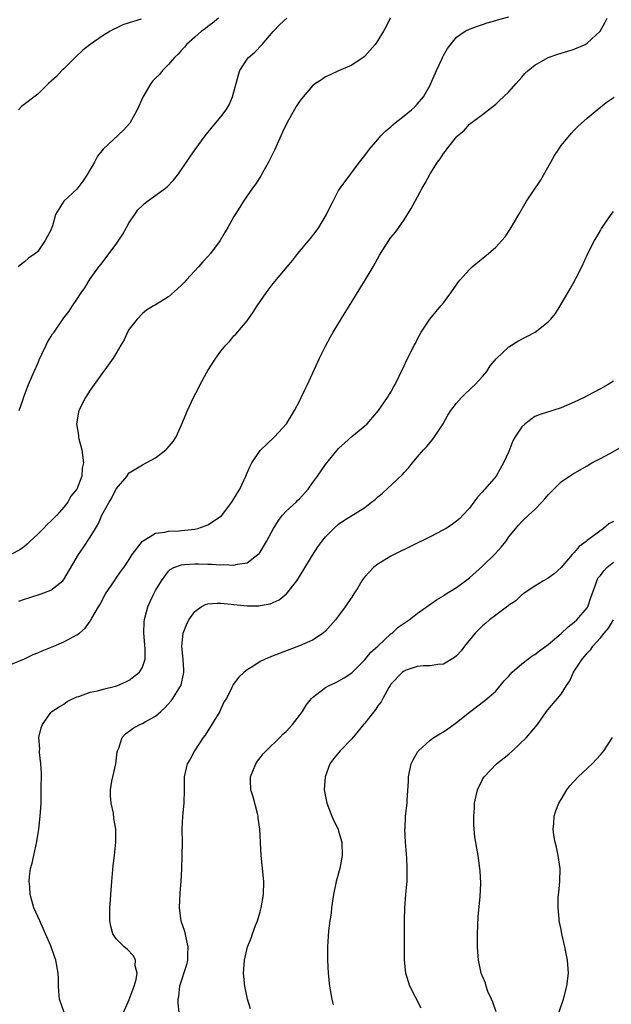
# Model space of a CAD drawing. Units: inches. Extents: x 2568040 to 2571000, y 1497000 to 1500000.
# Drawn here: x 2568270 to 2568361, y 1497424 to 1497575 of the extents above; entities that cross this region are included whole.
import ezdxf

# ---------------------------------------------------------------- set-up
doc = ezdxf.new("R2010")
doc.units = ezdxf.units.IN
doc.header["$MEASUREMENT"] = 0
doc.layers.add('LD25681497_10ft', color=111, linetype='Continuous')

msp = doc.modelspace()

# ---------------------------------------------------------------- linework, layer by layer
at = {"layer": 'LD25681497_10ft'}
for points, elevation in [([(2568326.87, 1497575), (2568326.28, 1497573.72), (2568325.87, 1497573), (2568325, 1497571.58), (2568324.56, 1497571), (2568323, 1497569.2), (2568322.89, 1497569.11), (2568321, 1497567.84), (2568319, 1497566.97), (2568317.68, 1497566.32), (2568317, 1497566.02), (2568316.4, 1497565.6), (2568315.45, 1497565), (2568315, 1497564.65), (2568313.31, 1497562.69), (2568313, 1497562.25), (2568312.52, 1497561.48), (2568311.06, 1497558.94), (2568310.42, 1497557.58), (2568309.19, 1497554.81), (2568308.26, 1497553), (2568307.35, 1497551.35), (2568307.11, 1497550.89), (2568306.35, 1497549.65), (2568305.85, 1497549), (2568304.46, 1497547), (2568303.9, 1497546.1), (2568303.19, 1497545), (2568303, 1497544.69), (2568302.08, 1497543), (2568301.66, 1497542.34), (2568300.89, 1497541), (2568299.41, 1497539), (2568299, 1497538.55), (2568298.25, 1497537.75), (2568297.59, 1497537), (2568295.75, 1497535), (2568295.41, 1497534.59), (2568295, 1497534.19), (2568294.39, 1497533.61), (2568293, 1497532.38), (2568291, 1497531.17), (2568290.69, 1497531), (2568289.65, 1497530.35), (2568289, 1497529.86), (2568288.22, 1497529), (2568287, 1497527.44), (2568286.74, 1497527), (2568286.2, 1497525.8), (2568285.68, 1497525), (2568285, 1497523.79), (2568284.53, 1497523), (2568283.26, 1497521.26), (2568283.08, 1497521), (2568281.61, 1497519), (2568281, 1497518.13), (2568280.33, 1497517), (2568279.31, 1497515), (2568279.23, 1497514.76), (2568278.94, 1497513), (2568279.23, 1497511.23), (2568279.23, 1497511), (2568279.29, 1497510.71), (2568279.72, 1497509), (2568279.98, 1497507), (2568279.82, 1497506.18), (2568279.72, 1497505), (2568279, 1497502.97), (2568278.06, 1497501.94), (2568277.58, 1497501), (2568277, 1497500.26), (2568275.91, 1497499), (2568275, 1497498.08), (2568274.42, 1497497.58), (2568273.9, 1497497), (2568273, 1497496.12), (2568271.8, 1497495), (2568271.4, 1497494.6), (2568271, 1497494.25), (2568270.28, 1497493.72), (2568269, 1497493.03)], 9360), ([(2568269, 1497476.24), (2568271, 1497477.06), (2568272.3, 1497477.7), (2568273, 1497477.98), (2568273.7, 1497478.3), (2568275.48, 1497479), (2568277, 1497479.64), (2568278.43, 1497480.43), (2568279, 1497480.71), (2568279.39, 1497481), (2568280.27, 1497481.73), (2568281, 1497482.8), (2568281.09, 1497482.91), (2568281.27, 1497483.27), (2568282.29, 1497485), (2568282.57, 1497485.43), (2568283.36, 1497487), (2568284.72, 1497489), (2568285, 1497489.36), (2568285.67, 1497490.33), (2568286.15, 1497491), (2568287, 1497492.24), (2568287.44, 1497493), (2568289, 1497495.05), (2568289.1, 1497495.1), (2568291, 1497496.26), (2568292.41, 1497496.41), (2568293, 1497496.56), (2568294.63, 1497496.63), (2568295, 1497496.65), (2568297, 1497496.89), (2568297.46, 1497497), (2568298.62, 1497497.38), (2568299, 1497497.54), (2568301.08, 1497498.92), (2568302.67, 1497501), (2568303.56, 1497502.44), (2568303.88, 1497503), (2568304.8, 1497505), (2568305, 1497505.49), (2568305.48, 1497506.52), (2568305.72, 1497507), (2568307, 1497508.9), (2568307.08, 1497509), (2568308.06, 1497509.94), (2568309.2, 1497511), (2568311.03, 1497513), (2568311.77, 1497514.23), (2568312.25, 1497515), (2568313, 1497516.46), (2568313.27, 1497517), (2568313.81, 1497518.19), (2568314.22, 1497519), (2568315.33, 1497521.33), (2568316.09, 1497523), (2568317, 1497524.87), (2568317.73, 1497526.27), (2568318.15, 1497527), (2568319.99, 1497530.01), (2568321, 1497531.61), (2568322.28, 1497533.72), (2568323.06, 1497534.94), (2568324.27, 1497537), (2568325.24, 1497538.76), (2568326.68, 1497541), (2568327, 1497541.45), (2568327.7, 1497542.3), (2568328.19, 1497543), (2568329, 1497544.17), (2568330.1, 1497545.9), (2568330.68, 1497547), (2568331.78, 1497549), (2568332.23, 1497549.77), (2568333, 1497551.21), (2568334.12, 1497553), (2568334.49, 1497553.51), (2568335, 1497554.33), (2568335.31, 1497554.69), (2568335.52, 1497555), (2568337, 1497556.85), (2568337.16, 1497557), (2568338.16, 1497557.84), (2568339, 1497558.81), (2568341, 1497560.27), (2568341.9, 1497561), (2568343, 1497561.83), (2568343.6, 1497562.4), (2568344.19, 1497563), (2568345, 1497563.74), (2568346.11, 1497565), (2568347, 1497565.96), (2568347.48, 1497566.52), (2568347.96, 1497567), (2568349, 1497567.84), (2568351, 1497568.99), (2568352.49, 1497569.51), (2568354.04, 1497569.96), (2568355, 1497570.26), (2568356.66, 1497571), (2568357, 1497571.2), (2568358.97, 1497573.03), (2568359.69, 1497574.31), (2568360.05, 1497575)], 9340), ([(2568300.63, 1497575), (2568299.74, 1497574.26), (2568299, 1497573.73), (2568298.61, 1497573.39), (2568298.06, 1497573), (2568297, 1497572.1), (2568295.75, 1497571), (2568295.42, 1497570.58), (2568295, 1497570.12), (2568294.49, 1497569.51), (2568293.93, 1497569), (2568293, 1497567.91), (2568292.07, 1497567), (2568291.59, 1497566.41), (2568291, 1497565.84), (2568290.6, 1497565.4), (2568290.29, 1497565), (2568289.07, 1497562.93), (2568288.21, 1497561), (2568287.06, 1497558.94), (2568286.13, 1497557.87), (2568282.99, 1497555), (2568282.12, 1497553.88), (2568281.67, 1497553), (2568280.52, 1497551), (2568279.92, 1497550.08), (2568279, 1497548.87), (2568277, 1497547), (2568275.74, 1497545), (2568275.25, 1497543.25), (2568275.16, 1497543), (2568275.1, 1497542.9), (2568275, 1497542.57), (2568274.43, 1497541.57), (2568274.15, 1497541), (2568273, 1497539.35), (2568272.65, 1497539), (2568271.65, 1497538.35), (2568271, 1497537.74), (2568270.57, 1497537.43), (2568270.01, 1497537)], 9380), ([(2568288.83, 1497574.83), (2568287, 1497574.3), (2568286, 1497574), (2568285, 1497573.49), (2568284.66, 1497573.34), (2568284.06, 1497573), (2568283, 1497572.34), (2568281.03, 1497570.97), (2568279.91, 1497570.09), (2568278.7, 1497569), (2568277, 1497567.27), (2568276.69, 1497567), (2568275.89, 1497566.11), (2568274.66, 1497565), (2568273, 1497563.4), (2568270.52, 1497561.48), (2568270.07, 1497561)], 9390), ([(2568270.14, 1497485.86), (2568271, 1497486.17), (2568271.64, 1497486.36), (2568273.52, 1497487), (2568275, 1497487.55), (2568276.84, 1497489), (2568277, 1497489.19), (2568279.25, 1497493), (2568279.96, 1497494.04), (2568281, 1497495.64), (2568281.82, 1497497), (2568282.28, 1497497.72), (2568282.82, 1497499), (2568283, 1497499.36), (2568283.9, 1497501), (2568284.32, 1497501.68), (2568285, 1497503.04), (2568286.65, 1497505), (2568286.79, 1497505.21), (2568287, 1497505.49), (2568289, 1497506.71), (2568289.6, 1497507), (2568291, 1497507.78), (2568292.58, 1497509), (2568292.79, 1497509.21), (2568293.7, 1497510.3), (2568294.15, 1497511), (2568295, 1497512.83), (2568295.87, 1497515), (2568296.82, 1497517), (2568297.57, 1497518.43), (2568297.84, 1497519), (2568298.79, 1497520.79), (2568299, 1497521.16), (2568300.21, 1497523), (2568301, 1497524.07), (2568301.75, 1497525), (2568302.37, 1497525.63), (2568303, 1497526.41), (2568303.29, 1497526.71), (2568305, 1497528.74), (2568305.95, 1497530.05), (2568306.53, 1497531), (2568307.91, 1497533), (2568309, 1497534.44), (2568311.11, 1497537), (2568311.98, 1497538.02), (2568312.76, 1497539), (2568314.68, 1497541.32), (2568315.56, 1497542.44), (2568315.95, 1497543), (2568317.14, 1497545), (2568317.73, 1497546.27), (2568318.14, 1497547), (2568319, 1497548.63), (2568319.24, 1497549), (2568320.69, 1497551), (2568321, 1497551.39), (2568322.19, 1497553), (2568323, 1497554.02), (2568323.7, 1497555), (2568325, 1497556.45), (2568325.45, 1497557), (2568326.23, 1497557.77), (2568327, 1497558.4), (2568327.3, 1497558.7), (2568327.65, 1497559), (2568329, 1497560.05), (2568330.12, 1497561), (2568330.58, 1497561.42), (2568331, 1497561.83), (2568331.97, 1497563), (2568333, 1497564.78), (2568333.11, 1497565), (2568333.94, 1497567), (2568334.75, 1497568.75), (2568334.9, 1497569.1), (2568335, 1497569.29), (2568335.65, 1497570.35), (2568337, 1497572.08), (2568338.36, 1497573), (2568338.76, 1497573.24), (2568340.21, 1497573.79), (2568341, 1497574.01), (2568341.72, 1497574.28), (2568343, 1497574.63), (2568343.27, 1497574.73), (2568345, 1497575.21)], 9350), ([(2568270.19, 1497515), (2568270.77, 1497516.77), (2568270.87, 1497517.13), (2568271.6, 1497519), (2568272.44, 1497521), (2568273, 1497522.23), (2568273.22, 1497522.78), (2568273.65, 1497523.65), (2568274.27, 1497525), (2568274.51, 1497525.49), (2568275, 1497526.29), (2568275.28, 1497526.72), (2568275.51, 1497527), (2568277, 1497529.18), (2568277.8, 1497530.2), (2568278.31, 1497531), (2568279, 1497532.01), (2568279.65, 1497533), (2568280.22, 1497533.78), (2568281, 1497535.13), (2568282.35, 1497537), (2568282.65, 1497537.35), (2568285, 1497540.43), (2568286.03, 1497541.97), (2568286.57, 1497543), (2568287, 1497543.78), (2568287.82, 1497545), (2568288.31, 1497545.69), (2568289, 1497546.38), (2568289.34, 1497546.66), (2568289.79, 1497547), (2568292.54, 1497549), (2568292.78, 1497549.22), (2568293.76, 1497550.24), (2568294.38, 1497551), (2568295, 1497551.88), (2568296.25, 1497553.75), (2568297.07, 1497554.93), (2568298.6, 1497557), (2568299.67, 1497558.33), (2568301, 1497559.91), (2568301.79, 1497561), (2568302.26, 1497561.74), (2568302.79, 1497563), (2568303.67, 1497566.33), (2568303.89, 1497567), (2568305, 1497568.73), (2568305.22, 1497569), (2568306.19, 1497569.81), (2568307.33, 1497571), (2568309, 1497572.98), (2568309.99, 1497574.01), (2568311.09, 1497575)], 9370), ([(2568277.04, 1497423), (2568276.32, 1497425), (2568276.25, 1497426.25), (2568276.17, 1497427), (2568276.19, 1497428.19), (2568276.15, 1497429), (2568275.77, 1497431), (2568275.55, 1497431.55), (2568275, 1497433.17), (2568274.2, 1497435), (2568273.3, 1497437), (2568272.43, 1497439), (2568272.11, 1497440.11), (2568271.87, 1497441), (2568271.79, 1497442.21), (2568271.71, 1497443), (2568271.76, 1497443.76), (2568271.92, 1497445), (2568272.17, 1497445.83), (2568272.39, 1497447), (2568272.86, 1497449.14), (2568273.16, 1497451), (2568273.39, 1497453), (2568273.52, 1497455), (2568273.55, 1497457), (2568273.57, 1497459.57), (2568273.49, 1497461), (2568273.26, 1497462.74), (2568273.27, 1497463), (2568273.31, 1497463.31), (2568273.19, 1497465), (2568273.52, 1497466.48), (2568273.75, 1497467), (2568275, 1497468.83), (2568275.16, 1497469), (2568276.27, 1497469.73), (2568277, 1497470.12), (2568277.48, 1497470.52), (2568278.41, 1497471), (2568279, 1497471.24), (2568279.3, 1497471.3), (2568281, 1497471.95), (2568282.16, 1497472.16), (2568283, 1497472.42), (2568284.89, 1497472.89), (2568285.22, 1497473), (2568286.47, 1497473.53), (2568287, 1497473.79), (2568288.57, 1497475), (2568289, 1497475.78), (2568289.41, 1497477), (2568289.41, 1497478.59), (2568289.23, 1497481), (2568289.29, 1497482.71), (2568289.32, 1497483), (2568289.45, 1497483.45), (2568289.81, 1497485), (2568290.17, 1497485.83), (2568290.73, 1497487), (2568291, 1497487.49), (2568291.91, 1497489), (2568293, 1497490.46), (2568293.27, 1497490.73), (2568293.81, 1497491), (2568295, 1497491.44), (2568295.45, 1497491.45), (2568297, 1497491.59), (2568297.59, 1497491.59), (2568299, 1497491.53), (2568299.54, 1497491.54), (2568301, 1497491.42), (2568301.46, 1497491.46), (2568303, 1497491.35), (2568303.52, 1497491.52), (2568305, 1497491.71), (2568306.67, 1497493), (2568306.84, 1497493.16), (2568307, 1497493.38), (2568307.95, 1497495), (2568309.06, 1497497), (2568309.78, 1497498.22), (2568310.4, 1497499), (2568311, 1497499.61), (2568312.48, 1497501), (2568312.73, 1497501.27), (2568313, 1497501.51), (2568314.33, 1497503), (2568315, 1497503.96), (2568315.77, 1497505), (2568317, 1497506.78), (2568319, 1497509.21), (2568319.92, 1497510.08), (2568321, 1497511.05), (2568323, 1497512.68), (2568323.35, 1497513), (2568325.07, 1497515), (2568326.46, 1497517), (2568326.66, 1497517.34), (2568327, 1497517.82), (2568327.4, 1497518.6), (2568327.63, 1497519), (2568328.26, 1497520.26), (2568329, 1497521.83), (2568329.35, 1497522.65), (2568329.55, 1497523), (2568330.56, 1497525), (2568330.72, 1497525.28), (2568331, 1497525.85), (2568331.63, 1497527), (2568332.93, 1497529), (2568334.61, 1497531), (2568335, 1497531.49), (2568336.15, 1497533), (2568337.31, 1497534.69), (2568337.57, 1497535), (2568339, 1497536.6), (2568339.43, 1497537), (2568341.91, 1497539), (2568343, 1497539.99), (2568343.96, 1497541), (2568344.44, 1497541.56), (2568345.24, 1497542.76), (2568346.53, 1497545), (2568347.73, 1497547), (2568349.84, 1497550.16), (2568350.32, 1497551), (2568351.42, 1497553), (2568352.01, 1497553.99), (2568352.65, 1497555), (2568353, 1497555.52), (2568354.58, 1497557.42), (2568355, 1497557.88), (2568355.56, 1497558.44), (2568357, 1497559.72), (2568358.51, 1497561), (2568359.91, 1497562.09), (2568361.1, 1497562.9)], 9330), ([(2568286.12, 1497423), (2568287, 1497424.99), (2568287.75, 1497427), (2568288.04, 1497428.04), (2568288.19, 1497429), (2568287.91, 1497430.09), (2568287.94, 1497431), (2568287.66, 1497431.66), (2568286.66, 1497432.66), (2568286.22, 1497433), (2568285, 1497434.24), (2568284.68, 1497434.68), (2568284.49, 1497435), (2568284.19, 1497436.19), (2568284.01, 1497437), (2568284, 1497438), (2568284.04, 1497439), (2568284.14, 1497440.14), (2568284.18, 1497441), (2568284.31, 1497443), (2568284.54, 1497445.46), (2568284.75, 1497447), (2568284.96, 1497449), (2568284.95, 1497451), (2568284.66, 1497452.66), (2568284.56, 1497453.44), (2568284.21, 1497455), (2568284.11, 1497456.11), (2568284.15, 1497457), (2568284.35, 1497458.35), (2568284.5, 1497459), (2568284.92, 1497461), (2568285.17, 1497462.83), (2568285.21, 1497463), (2568285.39, 1497463.39), (2568285.92, 1497465), (2568286.4, 1497465.6), (2568287.57, 1497466.43), (2568288.63, 1497467), (2568289, 1497467.16), (2568289.4, 1497467.4), (2568291, 1497468.28), (2568291.8, 1497469), (2568292.45, 1497469.55), (2568293.39, 1497470.61), (2568293.66, 1497471), (2568294.73, 1497472.73), (2568294.91, 1497473), (2568294.94, 1497473.06), (2568295.3, 1497474.7), (2568295.34, 1497475), (2568295.34, 1497475.34), (2568295.25, 1497477), (2568295.05, 1497478.95), (2568295.25, 1497481), (2568295.74, 1497482.26), (2568296.08, 1497483), (2568297, 1497484.29), (2568297.98, 1497485), (2568298.64, 1497485.36), (2568299, 1497485.45), (2568300.42, 1497485.58), (2568301, 1497485.56), (2568302.57, 1497485.43), (2568303, 1497485.36), (2568305, 1497485.18), (2568306.82, 1497485.18), (2568307, 1497485.19), (2568308.53, 1497485.47), (2568309, 1497485.65), (2568309.92, 1497486.08), (2568311.03, 1497486.97), (2568312.6, 1497489), (2568313, 1497489.66), (2568313.54, 1497490.46), (2568315, 1497492.91), (2568315.81, 1497494.19), (2568316.44, 1497495), (2568317, 1497495.69), (2568318.28, 1497497), (2568319, 1497497.63), (2568319.8, 1497498.2), (2568323, 1497500.21), (2568324.04, 1497501), (2568324.57, 1497501.43), (2568325, 1497501.81), (2568325.66, 1497502.34), (2568328.75, 1497505.25), (2568329, 1497505.55), (2568329.72, 1497506.28), (2568330.28, 1497507), (2568331, 1497507.87), (2568331.97, 1497509), (2568332.46, 1497509.54), (2568333.38, 1497510.62), (2568333.65, 1497511), (2568334.96, 1497513), (2568335.71, 1497514.29), (2568336.17, 1497515), (2568337, 1497516.14), (2568337.78, 1497517), (2568338.38, 1497517.62), (2568339, 1497518.18), (2568339.41, 1497518.59), (2568339.86, 1497519), (2568341, 1497520.2), (2568341.63, 1497521), (2568342.17, 1497521.83), (2568343.07, 1497522.93), (2568345, 1497524.76), (2568346.4, 1497525.6), (2568349.03, 1497527), (2568351, 1497528.59), (2568351.45, 1497529), (2568352.13, 1497529.87), (2568352.87, 1497531), (2568354.01, 1497533), (2568354.4, 1497533.6), (2568355.1, 1497534.9), (2568355.28, 1497535.28), (2568356.17, 1497537), (2568357.09, 1497539), (2568358.1, 1497541), (2568358.44, 1497541.56), (2568359, 1497542.56), (2568359.17, 1497542.83), (2568359.27, 1497543), (2568360.66, 1497545), (2568361, 1497545.42)], 9320), ([(2568361, 1497519.51), (2568360.18, 1497519), (2568359, 1497518.33), (2568357, 1497517.26), (2568356.51, 1497517), (2568355, 1497516.29), (2568353, 1497515.44), (2568351.72, 1497515), (2568349.63, 1497514.37), (2568349, 1497514.09), (2568347.5, 1497513), (2568347, 1497512.52), (2568346, 1497511), (2568345.64, 1497510.36), (2568345, 1497508.76), (2568344.19, 1497507), (2568343.05, 1497505), (2568341.34, 1497503), (2568341.17, 1497502.83), (2568341, 1497502.59), (2568340.21, 1497501.78), (2568339.67, 1497501), (2568339, 1497500.09), (2568337.99, 1497499), (2568337.5, 1497498.5), (2568337, 1497498.08), (2568336.38, 1497497.62), (2568335.41, 1497497), (2568335, 1497496.76), (2568333, 1497495.72), (2568327.46, 1497493), (2568327, 1497492.76), (2568325, 1497491.51), (2568324.34, 1497491), (2568323, 1497489.58), (2568322.73, 1497489.27), (2568322.55, 1497489), (2568321.91, 1497487.91), (2568321.34, 1497487), (2568321, 1497486.47), (2568320.39, 1497485.61), (2568320.01, 1497485), (2568319, 1497483.62), (2568318.5, 1497483), (2568317, 1497481.27), (2568316.64, 1497481), (2568315, 1497479.93), (2568313, 1497479.04), (2568309, 1497477.49), (2568308.63, 1497477.37), (2568307.76, 1497477), (2568307, 1497476.64), (2568305.87, 1497475.87), (2568305, 1497475.35), (2568304.54, 1497475), (2568303.73, 1497474.27), (2568302.88, 1497473.12), (2568302.81, 1497473), (2568302.69, 1497472.69), (2568301.85, 1497471), (2568301.49, 1497470.51), (2568301, 1497469.43), (2568300.84, 1497469), (2568299, 1497466.04), (2568298.62, 1497465.38), (2568298.31, 1497465), (2568296.98, 1497463), (2568296.31, 1497461.69), (2568295.85, 1497461), (2568295.4, 1497459), (2568295.4, 1497457), (2568295.32, 1497455), (2568295.13, 1497453), (2568295.05, 1497450.95), (2568295.06, 1497449), (2568295.03, 1497447.03), (2568294.97, 1497444.97), (2568294.88, 1497443), (2568294.74, 1497441.26), (2568294.61, 1497439), (2568294.87, 1497437), (2568295.44, 1497435.44), (2568295.63, 1497434.38), (2568295.97, 1497433), (2568295.92, 1497431.92), (2568295.9, 1497431), (2568295.74, 1497430.26), (2568294.66, 1497427), (2568294.51, 1497425.49), (2568294.41, 1497425), (2568294.43, 1497424.43), (2568294.56, 1497423)], 9310), ([(2568305.53, 1497423.53), (2568305.09, 1497425), (2568304.65, 1497427), (2568304.48, 1497429), (2568304.6, 1497431), (2568305.08, 1497433), (2568305.65, 1497434.35), (2568305.84, 1497435), (2568306.3, 1497436.3), (2568306.58, 1497437), (2568307, 1497438.39), (2568307.17, 1497439), (2568307.5, 1497441), (2568307.54, 1497443), (2568307.5, 1497443.5), (2568307.13, 1497447), (2568306.96, 1497451), (2568306.69, 1497452.69), (2568306.68, 1497453), (2568306.58, 1497453.42), (2568305.93, 1497455.93), (2568305.59, 1497457), (2568305.5, 1497458.5), (2568305.51, 1497459), (2568305.9, 1497459.9), (2568306.35, 1497461), (2568306.59, 1497461.41), (2568307, 1497461.94), (2568307.48, 1497462.52), (2568307.93, 1497463), (2568309.99, 1497465), (2568310.48, 1497465.52), (2568311, 1497465.93), (2568311.49, 1497466.51), (2568311.95, 1497467), (2568313, 1497468.37), (2568313.46, 1497469), (2568314.04, 1497469.96), (2568314.83, 1497471), (2568315, 1497471.15), (2568317, 1497472.66), (2568317.56, 1497473), (2568318.55, 1497473.45), (2568319.86, 1497474.14), (2568321, 1497474.91), (2568323, 1497476.88), (2568323.92, 1497478.08), (2568324.97, 1497479), (2568327, 1497480.86), (2568327.2, 1497481), (2568328.12, 1497481.88), (2568329.3, 1497482.7), (2568329.8, 1497483), (2568331, 1497483.96), (2568333.93, 1497486.07), (2568335, 1497486.7), (2568335.17, 1497486.83), (2568337, 1497487.96), (2568338.38, 1497489), (2568339, 1497489.45), (2568341, 1497491.24), (2568342.9, 1497493.1), (2568343.85, 1497494.15), (2568344.56, 1497495), (2568345, 1497495.7), (2568346.49, 1497497.51), (2568347, 1497498.06), (2568348.01, 1497499), (2568349, 1497499.87), (2568350.08, 1497501), (2568350.51, 1497501.49), (2568351, 1497502.11), (2568353, 1497504.11), (2568354.72, 1497505.28), (2568357, 1497506.57), (2568357.71, 1497507), (2568359, 1497507.67), (2568360.44, 1497508.44), (2568362.44, 1497509.56)], 9300), ([(2568361, 1497498.05), (2568360.31, 1497497.69), (2568359.47, 1497497), (2568357, 1497495.14), (2568356.84, 1497495), (2568355.78, 1497494.22), (2568355, 1497493.32), (2568354.83, 1497493.17), (2568354.71, 1497493), (2568353, 1497491.03), (2568351.93, 1497490.07), (2568351, 1497489.37), (2568350.3, 1497489), (2568349, 1497488.14), (2568347.2, 1497487), (2568347.1, 1497486.9), (2568347, 1497486.85), (2568346.1, 1497485.9), (2568345, 1497485.24), (2568344.88, 1497485.12), (2568343, 1497483.71), (2568342.08, 1497483), (2568341.52, 1497482.48), (2568341, 1497482.1), (2568339.85, 1497481), (2568338.26, 1497479), (2568337.72, 1497478.28), (2568337, 1497477.5), (2568336.73, 1497477.27), (2568335, 1497476.26), (2568334.17, 1497476.17), (2568333, 1497475.98), (2568331.99, 1497475.99), (2568331, 1497475.88), (2568329.32, 1497475.32), (2568329, 1497475.19), (2568328.76, 1497475), (2568327, 1497473.2), (2568326.86, 1497473), (2568326.65, 1497472.65), (2568325.75, 1497471), (2568325.5, 1497470.5), (2568325, 1497469.87), (2568324.66, 1497469.34), (2568323, 1497467.24), (2568322.79, 1497467), (2568322, 1497466), (2568321, 1497464.8), (2568319.23, 1497463), (2568319, 1497462.7), (2568318.22, 1497461.78), (2568317.67, 1497461), (2568316.96, 1497459), (2568316.8, 1497457), (2568317.17, 1497455), (2568317.97, 1497453), (2568318.28, 1497452.28), (2568318.9, 1497451), (2568319, 1497450.68), (2568319.46, 1497449), (2568319.52, 1497447), (2568319.16, 1497445), (2568318.64, 1497443), (2568318.21, 1497441), (2568318.05, 1497440.05), (2568317.91, 1497439), (2568317.84, 1497438.16), (2568317.64, 1497437), (2568317.45, 1497435.45), (2568317.3, 1497433), (2568317.31, 1497431), (2568317.4, 1497429), (2568317.61, 1497427), (2568317.97, 1497425), (2568318.16, 1497424.16)], 9290), ([(2568331.62, 1497423.62), (2568329.89, 1497427), (2568329.66, 1497427.66), (2568329.28, 1497429), (2568329.06, 1497431), (2568329.04, 1497433), (2568329.07, 1497437), (2568329.12, 1497439), (2568329.28, 1497441), (2568329.43, 1497442.57), (2568329.46, 1497443), (2568329.45, 1497443.45), (2568329.48, 1497445), (2568329.4, 1497446.6), (2568329.22, 1497449), (2568329.14, 1497451), (2568329.16, 1497451.16), (2568329.23, 1497453), (2568329.45, 1497455), (2568329.46, 1497455.46), (2568329.65, 1497458.35), (2568329.66, 1497459), (2568330.09, 1497461), (2568330.38, 1497461.62), (2568331.12, 1497462.88), (2568331.22, 1497463), (2568333, 1497464.6), (2568333.55, 1497465), (2568334.44, 1497465.56), (2568335, 1497465.88), (2568335.67, 1497466.33), (2568336.6, 1497467), (2568337, 1497467.3), (2568339, 1497468.9), (2568341.33, 1497470.67), (2568343, 1497472.13), (2568344.32, 1497473.68), (2568345, 1497474.4), (2568345.27, 1497474.73), (2568345.54, 1497475), (2568347, 1497476.27), (2568348.53, 1497477.47), (2568349, 1497477.73), (2568349.72, 1497478.28), (2568351, 1497479.22), (2568353, 1497480.9), (2568354.06, 1497481.94), (2568355, 1497482.66), (2568355.38, 1497483), (2568357, 1497484.87), (2568357.09, 1497485), (2568357.57, 1497486.43), (2568358.22, 1497488.22), (2568358.44, 1497489), (2568358.64, 1497489.36), (2568359, 1497489.79), (2568359.51, 1497490.49), (2568360, 1497491), (2568361, 1497491.82)], 9280), ([(2568343.06, 1497423.06), (2568342.57, 1497424.57), (2568342.34, 1497425), (2568341.82, 1497426.18), (2568341.55, 1497427), (2568341.44, 1497427.44), (2568340.8, 1497429), (2568340.37, 1497431), (2568340.25, 1497432.25), (2568340.21, 1497433), (2568340.2, 1497435), (2568340.27, 1497436.27), (2568340.32, 1497437.68), (2568340.64, 1497440.64), (2568340.74, 1497442.74), (2568340.65, 1497444.65), (2568340.6, 1497445), (2568340.3, 1497447), (2568340.11, 1497448.11), (2568339.83, 1497449.83), (2568339.73, 1497451), (2568339.65, 1497451.65), (2568339.64, 1497453), (2568339.77, 1497454.23), (2568339.78, 1497455), (2568340.23, 1497457), (2568341, 1497458.59), (2568341.14, 1497458.86), (2568341.23, 1497459), (2568343.15, 1497461), (2568345, 1497462.48), (2568345.58, 1497463), (2568347.72, 1497465), (2568349.39, 1497467), (2568350.78, 1497469), (2568351.78, 1497470.22), (2568352.46, 1497471), (2568353, 1497471.65), (2568353.83, 1497473), (2568354.31, 1497473.69), (2568354.91, 1497475), (2568356.2, 1497477), (2568356.6, 1497477.4), (2568357, 1497477.94), (2568357.52, 1497478.48), (2568357.85, 1497479), (2568359, 1497480.25), (2568359.59, 1497481), (2568360.27, 1497481.73), (2568361, 1497483.02)], 9270), ([(2568352.26, 1497421.74), (2568353.35, 1497425), (2568353.89, 1497427), (2568354.12, 1497429), (2568354, 1497431), (2568353.59, 1497433), (2568353.12, 1497435), (2568353, 1497435.68), (2568352.72, 1497437), (2568352.71, 1497437.29), (2568352.53, 1497439), (2568352.54, 1497440.54), (2568352.6, 1497441), (2568352.67, 1497441.33), (2568352.8, 1497443), (2568352.84, 1497445), (2568352.54, 1497447), (2568352.28, 1497448.28), (2568352.08, 1497449), (2568351.89, 1497450.11), (2568351.8, 1497451), (2568351.9, 1497451.9), (2568351.93, 1497453), (2568352.19, 1497453.81), (2568352.67, 1497455), (2568353, 1497455.52), (2568353.89, 1497457), (2568354.34, 1497457.66), (2568355.59, 1497459), (2568357.74, 1497461), (2568359, 1497462.36), (2568359.55, 1497463), (2568360.87, 1497465)], 9260)]:
    msp.add_lwpolyline(points, dxfattribs=dict(at, elevation=elevation))

doc.saveas('drawing.dxf')
